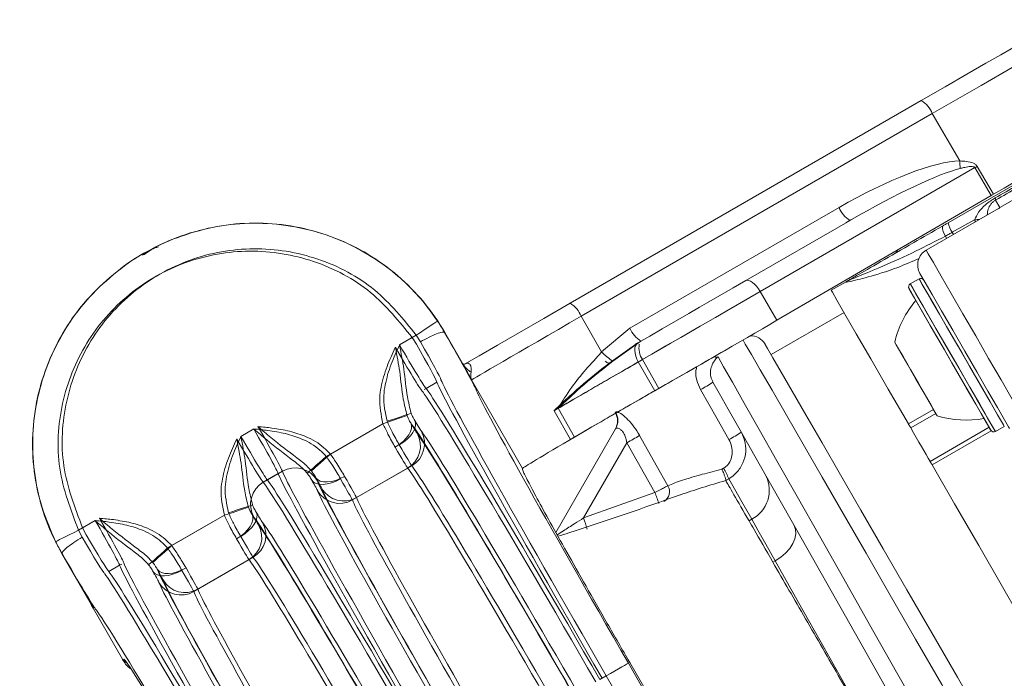
# Model space of a CAD drawing. Units: millimetres. Extents: x 2196 to 4258, y 183 to 3969.
# Drawn here: x 3233 to 3290, y 581 to 620 of the extents above; entities that cross this region are included whole.
import ezdxf

# ---------------------------------------------------------------- set-up
doc = ezdxf.new("R2010")
doc.units = ezdxf.units.MM
doc.header["$LTSCALE"] = 20

msp = doc.modelspace()

# ---------------------------------------------------------------- linework, layer by layer
at = {"color": 7, "linetype": 'Continuous', "lineweight": 18}
for p, q in [((3264.824, 603.467), (3285.433, 615.366)), ((3286.075, 614.601), (3265.465, 602.702)), ((3287.692, 611.82), (3286.075, 614.601)), ((3288.708, 611.503), (3289.665, 609.866)), ((3288.579, 611.429), (3275.974, 604.151)), ((3287.019, 608.198), (3292.272, 611.231)), ((3289.537, 609.792), (3288.579, 611.429)), ((3290.05, 609.08), (3292.648, 610.58)), ((3276.963, 602.467), (3289.537, 609.792)), ((3289.665, 609.866), (3289.537, 609.792)), ((3289.793, 609.525), (3290.05, 609.08)), ((3268.332, 602.008), (3280.606, 609.094)), ((3289.962, 609.031), (3285.719, 606.582)), ((3275.135, 604.801), (3281.248, 608.33)), ((3287.253, 607.632), (3288.559, 608.36)), ((3281.014, 604.731), (3280.148, 604.231)), ((3285.305, 604.899), (3284.785, 604.599)), ((3285.305, 604.899), (3284.785, 604.599)), ((3275.974, 604.151), (3276.963, 602.467)), ((3280.898, 602.932), (3276.615, 600.459)), ((3265.465, 602.702), (3266.672, 600.61)), ((3257.461, 601.758), (3257.452, 601.753)), ((3258.55, 599.871), (3257.461, 601.758)), ((3266.672, 600.61), (3268.332, 602.008)), ((3254.807, 601.025), (3255.79, 601.593)), ((3254.807, 601.025), (3255.548, 601.453)), ((3255.796, 601.064), (3255.548, 601.453)), ((3256.038, 601.203), (3255.79, 601.593)), ((3268.731, 601.104), (3267.085, 599.934)), ((3268.973, 601.244), (3267.327, 600.073)), ((3268.731, 601.104), (3268.801, 601.144)), ((3268.973, 601.244), (3269.043, 601.284)), ((3268.824, 600.023), (3269.789, 598.332)), ((3269.066, 600.163), (3270.031, 598.472)), ((3256.998, 598.842), (3256.362, 598.475)), ((3262.029, 593.779), (3259.034, 598.969)), ((3256.362, 598.475), (3256.244, 598.399)), ((3264.84, 595.472), (3263.876, 597.162)), ((3265.082, 595.612), (3264.118, 597.302)), ((3284.676, 596.388), (3286.149, 597.238)), ((3286.283, 597.005), (3284.811, 596.155)), ((3245.498, 595.65), (3246.256, 596.089)), ((3250.507, 594.479), (3253.834, 596.4)), ((3250.749, 594.619), (3253.834, 596.4)), ((3263.98, 590.02), (3267.492, 596.103)), ((3285.947, 594.187), (3289.411, 596.187)), ((3289.527, 595.989), (3286.062, 593.988)), ((3289.785, 595.939), (3290.305, 596.239)), ((3289.785, 595.939), (3290.305, 596.239)), ((3268.154, 595.279), (3265.607, 590.868)), ((3269.798, 592.365), (3268.154, 595.279)), ((3247.93, 593.607), (3247.052, 593.1)), ((3247.812, 593.531), (3247.688, 593.467)), ((3255.282, 593.794), (3252.039, 591.922)), ((3255.524, 593.934), (3252.281, 592.062)), ((3262.02, 593.765), (3262.029, 593.779)), ((3273.732, 593.732), (3273.824, 593.785)), ((3247.688, 593.467), (3246.81, 592.96)), ((3247.052, 593.1), (3246.935, 593.024)), ((3274.131, 593.169), (3273.954, 593.069)), ((3273.954, 593.069), (3273.954, 593.067)), ((3265.607, 590.868), (3269.798, 592.365)), ((3235.965, 590.147), (3236.947, 590.714)), ((3236.207, 590.286), (3236.947, 590.714)), ((3241.197, 589.104), (3244.525, 591.025)), ((3241.439, 589.244), (3244.525, 591.025)), ((3275.322, 590.698), (3275.477, 590.787)), ((3235.965, 590.147), (3236.18, 589.732)), ((3236.207, 590.286), (3236.422, 589.872)), ((3234.998, 588.78), (3234.989, 588.775)), ((3234.989, 588.775), (3236.836, 585.576)), ((3245.973, 588.419), (3242.73, 586.547)), ((3246.214, 588.559), (3242.972, 586.687)), ((3276.855, 588.342), (3276.725, 588.268)), ((3238.378, 588.092), (3237.742, 587.725)), ((3238.503, 588.156), (3238.378, 588.092)), ((3236.836, 585.576), (3236.82, 585.567)), ((3236.82, 585.567), (3238.548, 582.57)), ((3238.548, 582.57), (3238.551, 582.565)), ((3238.551, 582.565), (3238.629, 582.57)), ((3268.24, 582.345), (3283.24, 556.364)), ((3283.316, 556.408), (3268.316, 582.389)), ((3266.569, 581.38), (3266.941, 581.595)), ((3281.941, 555.614), (3266.941, 581.595))]:
    msp.add_line(p, q, dxfattribs=at)
at = {"color": 7, "linetype": 'Continuous', "lineweight": 18, "flags": 128}
for points in [[(3285.433, 615.366), (3286.833, 616.174), (3288.115, 616.914), (3289.22, 617.552), (3290.097, 618.058), (3290.705, 618.409), (3291.018, 618.59), (3291.058, 618.613)], [(3292.415, 618.262), (3292.291, 618.19), (3291.86, 617.941), (3291.137, 617.524), (3290.152, 616.956), (3288.946, 616.259), (3287.568, 615.464), (3286.075, 614.601)], [(3286.67, 607.997), (3286.713, 608.022), (3286.757, 608.047), (3286.8, 608.072), (3286.844, 608.097), (3286.888, 608.122), (3286.931, 608.147), (3286.975, 608.173), (3287.019, 608.198)], [(3288.611, 608.251), (3288.603, 608.268), (3288.559, 608.36)], [(3286.908, 607.268), (3286.887, 607.321), (3286.85, 607.411)], [(3287.314, 607.502), (3287.295, 607.542), (3287.253, 607.632)], [(3285.719, 606.582), (3285.721, 606.578), (3285.842, 606.368), (3286.141, 605.851), (3286.6, 605.057), (3287.191, 604.033), (3287.88, 602.84), (3288.626, 601.548), (3289.384, 600.233), (3290.111, 598.974), (3290.763, 597.845), (3291.302, 596.912), (3291.695, 596.231), (3291.92, 595.842), (3291.969, 595.756)], [(3290.603, 596.122), (3290.547, 596.219), (3290.307, 596.635), (3289.896, 597.348), (3289.343, 598.306), (3288.689, 599.438), (3287.983, 600.661), (3287.276, 601.885), (3286.621, 603.019), (3286.067, 603.98), (3285.653, 604.696), (3285.411, 605.116), (3285.353, 605.216)], [(3272.413, 603.23), (3272.824, 603.467), (3273.614, 603.923), (3274.389, 604.37), (3275.135, 604.801)], [(3275.974, 604.151), (3275.87, 604.314), (3275.758, 604.462), (3275.64, 604.59), (3275.522, 604.694), (3275.409, 604.769), (3275.304, 604.813), (3275.212, 604.824), (3275.135, 604.801)], [(3284.785, 604.599), (3284.863, 604.464), (3285.12, 604.019)], [(3284.785, 604.599), (3284.791, 604.589), (3284.93, 604.349), (3285.243, 603.807), (3285.708, 603.002), (3286.289, 601.994), (3286.945, 600.859), (3287.626, 599.679), (3288.281, 598.544), (3288.863, 597.536), (3289.328, 596.731), (3289.641, 596.189), (3289.779, 595.949), (3289.785, 595.939)], [(3290.305, 596.239), (3290.304, 596.24), (3290.196, 596.427), (3289.911, 596.921), (3289.469, 597.686), (3288.904, 598.665), (3288.258, 599.785), (3287.578, 600.963), (3286.914, 602.112), (3286.317, 603.146), (3285.83, 603.989), (3285.49, 604.579), (3285.321, 604.871), (3285.305, 604.899)], [(3287.805, 600.569), (3287.13, 601.737), (3286.506, 602.819), (3285.978, 603.734), (3285.585, 604.414), (3285.357, 604.809), (3285.305, 604.899)], [(3275.974, 604.151), (3275.128, 603.663), (3274.25, 603.156), (3273.354, 602.638), (3272.452, 602.118), (3271.559, 601.602), (3270.689, 601.1), (3269.853, 600.617), (3269.066, 600.163)], [(3280.148, 604.231), (3280.214, 604.116), (3280.483, 603.651), (3280.954, 602.836), (3281.619, 601.682), (3282.471, 600.208), (3283.495, 598.434), (3284.676, 596.388)], [(3285.034, 603.769), (3284.787, 604.196), (3284.712, 604.326)], [(3289.512, 596.012), (3289.506, 596.022), (3289.373, 596.252), (3289.073, 596.773), (3288.627, 597.546), (3288.068, 598.513), (3287.439, 599.603), (3286.785, 600.735), (3286.156, 601.825), (3285.597, 602.792), (3285.151, 603.565), (3284.851, 604.086), (3284.718, 604.316), (3284.712, 604.326)], [(3285.12, 604.019), (3285.538, 603.296), (3286.085, 602.348), (3286.721, 601.246), (3287.399, 600.072), (3288.069, 598.912), (3288.68, 597.853), (3289.188, 596.973), (3289.555, 596.338), (3289.754, 595.994), (3289.785, 595.939)], [(3258.622, 599.886), (3259.477, 600.38), (3260.566, 601.008), (3261.849, 601.749), (3263.285, 602.578), (3264.824, 603.467)], [(3289.512, 596.012), (3289.482, 596.065), (3289.291, 596.395), (3288.939, 597.005), (3288.451, 597.85), (3287.864, 598.866), (3287.221, 599.98), (3286.57, 601.107), (3285.96, 602.165), (3285.434, 603.075), (3285.034, 603.769)], [(3268.801, 601.144), (3269.495, 601.545), (3270.232, 601.97), (3270.999, 602.413), (3271.787, 602.868), (3272.413, 603.23)], [(3255.79, 601.593), (3256.031, 601.752), (3256.263, 601.906), (3256.478, 602.048), (3256.667, 602.173), (3256.822, 602.276), (3256.939, 602.353), (3257.013, 602.402), (3257.04, 602.421)], [(3272.905, 602.379), (3272.21, 601.978), (3271.317, 601.462), (3270.447, 600.96), (3269.612, 600.478), (3268.824, 600.023)], [(3268.824, 600.023), (3268.738, 600.196), (3268.674, 600.372), (3268.632, 600.544), (3268.616, 600.706), (3268.626, 600.853), (3268.661, 600.977), (3268.72, 601.076), (3268.801, 601.144)], [(3268.731, 601.104), (3268.693, 601.104), (3268.673, 601.115)], [(3291.357, 572.925), (3289.788, 575.642), (3288.209, 578.377), (3286.641, 581.094), (3285.101, 583.76), (3283.611, 586.341), (3282.188, 588.805), (3280.851, 591.122), (3279.616, 593.261), (3278.498, 595.197), (3277.512, 596.905), (3276.67, 598.364), (3275.982, 599.554), (3275.458, 600.463), (3275.103, 601.077), (3274.969, 601.31)], [(3276.265, 601.065), (3276.272, 601.053), (3276.411, 600.812), (3276.724, 600.269), (3277.208, 599.431), (3277.856, 598.309), (3278.659, 596.918), (3279.608, 595.274), (3280.69, 593.401), (3281.89, 591.321), (3283.194, 589.063), (3284.585, 586.654), (3286.044, 584.128), (3287.552, 581.515), (3289.09, 578.85), (3290.639, 576.169)], [(3286.37, 596.854), (3286.328, 596.928), (3286.112, 597.301), (3285.745, 597.936), (3285.283, 598.736), (3284.797, 599.579), (3284.359, 600.337), (3284.038, 600.894), (3283.881, 601.166), (3283.87, 601.184)], [(3285.12, 599.019), (3284.642, 599.848), (3284.236, 600.55), (3283.965, 601.019), (3283.87, 601.184)], [(3290.305, 596.239), (3290.253, 596.329), (3290.025, 596.724), (3289.632, 597.404), (3289.104, 598.319), (3288.479, 599.401), (3287.805, 600.569)], [(3273.503, 600.319), (3273.828, 599.745), (3274.344, 598.833), (3275.045, 597.596), (3275.919, 596.051), (3276.956, 594.22), (3278.139, 592.13), (3279.453, 589.81), (3280.877, 587.294), (3282.393, 584.617), (3283.979, 581.817), (3285.611, 578.934), (3287.267, 576.009)], [(3286.4, 575.509), (3284.845, 578.258), (3283.311, 580.969), (3281.819, 583.607), (3280.389, 586.135), (3279.039, 588.52), (3277.79, 590.729), (3276.656, 592.732), (3275.655, 594.503), (3274.798, 596.016), (3274.099, 597.253), (3273.566, 598.195), (3273.206, 598.831)], [(3286.37, 596.854), (3286.275, 597.019), (3286.004, 597.488), (3285.599, 598.19), (3285.12, 599.019)], [(3274.14, 595.467), (3273.449, 596.684), (3272.473, 598.401)], [(3255.492, 597.011), (3255.441, 596.994), (3255.344, 596.962), (3255.205, 596.916), (3255.028, 596.857), (3254.82, 596.788), (3254.586, 596.71), (3254.336, 596.626), (3254.076, 596.54)], [(3255.25, 596.872), (3255.199, 596.855), (3255.102, 596.823), (3254.963, 596.776), (3254.786, 596.717), (3254.578, 596.648), (3254.344, 596.57), (3254.094, 596.487), (3253.834, 596.4)], [(3255.463, 596.442), (3255.51, 596.295), (3255.506, 596.126), (3255.452, 595.94), (3255.349, 595.745), (3255.202, 595.548), (3255.015, 595.356), (3254.796, 595.177), (3254.554, 595.018)], [(3255.705, 596.581), (3255.752, 596.435), (3255.748, 596.265), (3255.694, 596.08), (3255.591, 595.885), (3255.444, 595.688), (3255.257, 595.496), (3255.038, 595.317), (3254.795, 595.157)], [(3284.811, 596.155), (3284.792, 596.187), (3284.774, 596.218), (3284.757, 596.248), (3284.74, 596.278), (3284.723, 596.306), (3284.707, 596.334), (3284.691, 596.362), (3284.676, 596.388)], [(3284.811, 596.155), (3284.977, 595.868), (3285.137, 595.59), (3285.291, 595.322), (3285.439, 595.067), (3285.578, 594.825), (3285.71, 594.597), (3285.833, 594.384), (3285.947, 594.187)], [(3268.896, 595.708), (3269.877, 593.965), (3270.555, 592.76)], [(3250.507, 594.479), (3250.302, 594.298), (3250.105, 594.122), (3249.92, 593.959), (3249.756, 593.813), (3249.617, 593.689), (3249.507, 593.592), (3249.431, 593.525), (3249.391, 593.489)], [(3250.749, 594.619), (3250.544, 594.437), (3250.347, 594.262), (3250.162, 594.099), (3249.998, 593.953), (3249.858, 593.829), (3249.749, 593.732), (3249.673, 593.664), (3249.633, 593.629)], [(3286.062, 593.988), (3286.045, 594.016), (3286.03, 594.044), (3286.015, 594.07), (3286, 594.095), (3285.986, 594.12), (3285.972, 594.143), (3285.959, 594.165), (3285.947, 594.187)], [(3286.062, 593.988), (3287.389, 591.689), (3288.801, 589.243), (3290.28, 586.681), (3291.808, 584.036), (3293.365, 581.339), (3294.931, 578.626), (3296.488, 575.929), (3298.016, 573.284), (3299.495, 570.722), (3300.907, 568.276), (3302.234, 565.977)], [(3251.344, 593.165), (3251.085, 593.035), (3250.82, 592.935), (3250.561, 592.869), (3250.317, 592.839), (3250.096, 592.848), (3249.908, 592.894), (3249.76, 592.975), (3249.656, 593.089)], [(3251.586, 593.305), (3251.327, 593.174), (3251.062, 593.074), (3250.803, 593.008), (3250.559, 592.979), (3250.338, 592.988), (3250.15, 593.033), (3250.002, 593.115), (3249.898, 593.229)], [(3275.477, 590.787), (3274.816, 591.957), (3274.365, 592.755), (3274.131, 593.169)], [(3245.94, 591.497), (3245.889, 591.48), (3245.792, 591.448), (3245.653, 591.401), (3245.477, 591.342), (3245.268, 591.273), (3245.034, 591.195), (3244.784, 591.112), (3244.525, 591.025)], [(3246.182, 591.636), (3246.131, 591.619), (3246.034, 591.587), (3245.895, 591.541), (3245.719, 591.482), (3245.51, 591.413), (3245.276, 591.335), (3245.026, 591.251), (3244.767, 591.165)], [(3246.153, 591.067), (3246.2, 590.92), (3246.197, 590.751), (3246.142, 590.565), (3246.039, 590.37), (3245.892, 590.173), (3245.705, 589.981), (3245.486, 589.802), (3245.244, 589.643)], [(3246.395, 591.206), (3246.442, 591.06), (3246.439, 590.89), (3246.384, 590.705), (3246.281, 590.51), (3246.134, 590.313), (3245.947, 590.121), (3245.728, 589.942), (3245.486, 589.782)], [(3276.855, 588.342), (3276.304, 589.319), (3275.841, 590.141), (3275.477, 590.787)], [(3235.965, 590.147), (3235.705, 590.018), (3235.456, 589.894), (3235.226, 589.779), (3235.023, 589.678), (3234.856, 589.595), (3234.731, 589.533), (3234.652, 589.493), (3234.622, 589.478)], [(3277.964, 590.421), (3278.051, 590.189), (3278.069, 589.928), (3278.017, 589.648), (3277.896, 589.359), (3277.711, 589.074), (3277.47, 588.803), (3277.18, 588.556), (3276.855, 588.342)], [(3241.197, 589.104), (3240.992, 588.923), (3240.795, 588.747), (3240.611, 588.584), (3240.446, 588.438), (3240.307, 588.314), (3240.197, 588.217), (3240.121, 588.15), (3240.081, 588.114)], [(3241.439, 589.244), (3241.234, 589.062), (3241.037, 588.887), (3240.853, 588.724), (3240.688, 588.578), (3240.549, 588.454), (3240.439, 588.357), (3240.363, 588.289), (3240.323, 588.254)], [(3284.661, 574.523), (3282.976, 577.505), (3281.323, 580.432), (3279.732, 583.248), (3278.234, 585.901), (3276.855, 588.342)], [(3242.035, 587.79), (3241.775, 587.66), (3241.511, 587.56), (3241.251, 587.494), (3241.007, 587.464), (3240.786, 587.473), (3240.598, 587.519), (3240.45, 587.6), (3240.346, 587.714)], [(3242.276, 587.93), (3242.017, 587.799), (3241.753, 587.699), (3241.493, 587.633), (3241.249, 587.604), (3241.028, 587.613), (3240.84, 587.658), (3240.692, 587.74), (3240.588, 587.854)], [(3268.24, 582.345), (3268.211, 582.328), (3268.134, 582.284), (3268.013, 582.214), (3267.851, 582.121), (3267.655, 582.008), (3267.433, 581.879), (3267.192, 581.74), (3266.941, 581.595)]]:
    msp.add_lwpolyline(points, dxfattribs=at)
at = {"color": 7, "linetype": 'Continuous', "lineweight": 18}
for radius in [437.5, 434.5, 411, 325.525, 323.528, 309.982, 307.982, 305]:
    msp.add_circle((3162.162, 620.982), radius, dxfattribs=at)
for centre, radius, start, end in [((3284.626, 614.036), 1.555, 21.30871, 58.73292), ((3293.481, 611.974), 5.792, 181.52744, 185.84707), ((3264.379, 653.495), 48.531, 299.91185, 300.08671), ((3289.599, 609.552), 0.197, 352.16956, 29.55391), ((3282.055, 609.659), 1.555, 201.30939, 238.73283), ((3287.61, 607.966), 0.941, 178.13304, 216.13082), ((3288.499, 608.479), 1.507, 190.74647, 214.22513), ((3288.368, 610.906), 2.554, 274.29073, 281.41924), ((3283.579, 606.789), 0.5, 300, 336.19333), ((3286.219, 605.716), 1, 120, 210), ((3284.885, 604.426), 0.2, 120, 210), ((3285.405, 604.726), 0.2, 30, 120), ((3264.016, 602.137), 1.555, 21.30874, 58.73289), ((3289.7, 599.767), 6, 139.88341, 166.33928), ((3269.781, 602.573), 1.555, 201.30945, 238.73283), ((3270.099, 600.841), 1.236, 169.74114, 213.29625), ((3275.399, 600.565), 1, 30, 91.17293), ((3269.464, 603.345), 3.908, 224.40159, 236.83806), ((3268.221, 601.796), 2.182, 232.23997, 238.60526), ((3273.404, 600.661), 0.357, 249.72186, 286.09465), ((3259.594, 600.492), 1.215, 210.74508, 241.20759), ((3267.067, 608.45), 11.411, 298.27902, 302.54497), ((3266.602, 596.561), 1, 330, 30.48954), ((3266.636, 596.595), 0.987, 330.11703, 29.69668), ((3288.058, 602.612), 6, 253.66072, 280.11659), ((3254.534, 595.093), 1.499, 299.95279, 29.68718), ((3254.776, 595.232), 1.499, 299.9528, 29.68758), ((3268.75, 605.481), 11.373, 298.2899, 302.53987), ((3289.685, 596.112), 0.2, 210, 300), ((3251.391, 625.17), 34.27, 299.28346, 300.71657), ((3162.162, 620.982), 327, 274.64833, 355.35167), ((3162.162, 620.982), 332, 274.57818, 355.42182), ((3162.162, 620.982), 336, 274.52356, 355.47644), ((3248.68, 592.308), 1.499, 30.24058, 120.01517), ((3271.005, 591.995), 3.34, 20.58787, 32.40367), ((3247.56, 591.661), 1.499, 119.9847, 209.75944), ((3274.594, 592.488), 1.917, 297.42095, 26.77932), ((3251.289, 593.219), 1.499, 210.31269, 300.04713), ((3251.531, 593.359), 1.499, 210.31276, 300.04706), ((3222.978, 574.932), 49.96, 19.6344, 20.42209), ((3269.999, 592.408), 0.658, 299.90706, 32.35945), ((3225.045, 576.965), 42.878, 18.0015, 18.91921), ((3245.224, 589.718), 1.499, 299.95282, 29.68754), ((3245.466, 589.857), 1.499, 299.95284, 29.68713), ((3242.221, 587.984), 1.499, 210.31288, 300.04714), ((3241.979, 587.844), 1.499, 210.31288, 300.04714)]:
    msp.add_arc(centre, radius, start, end, dxfattribs=at)
for centre, major_axis, ratio, start_param, end_param in [((3287.653, 608.791), (7.761, 4.481), 0.008727, 4.969642, 6.283338), ((3281.489, 607.295), (7.176, 4.183), 0.240766, 0.40387, 1.553572), ((3281.631, 607.397), (6.836, 3.967), 0.126509, 0.403765, 1.553468), ((3927.276, 976.696), (713.56, 410.82), 0.000034, 3.607477, 3.615414), ((3927.775, 975.83), (714.062, 409.955), 0.000068, 3.607371, 3.61542), ((3287.411, 608.652), (7.761, 4.481), 0.008727, 4.969642, 4.995107), ((3281.389, 607.257), (6.836, 3.967), 0.126509, 1.497246, 1.553468), ((3266.827, 603.469), (7.794, 4.5), 0.001975, 1.745296, 3.124136), ((3273.968, 600.817), (7.359, 4.249), 0.008727, 4.142962, 5.12644), ((3257.039, 602.314), (-2.25, 3.897), 0.017455, 3.237602, 4.557986), ((3255.498, 601.424), (-1.5, 2.598), 0.026183, 3.237602, 4.557986), ((3255.74, 601.564), (-1.5, 2.598), 0.026183, 3.237602, 4.557986), ((3254.633, 600.925), (-1.5, 2.598), 0.026183, 1.570796, 3.045583), ((3254.875, 601.065), (-1.5, 2.598), 0.026183, 1.570796, 3.045583), ((3273.726, 600.677), (7.359, 4.249), 0.008727, 4.142962, 4.783744), ((3266.979, 581.617), (-10, 17.321), 0.016146, 0.09601, 1.570796), ((3267.221, 581.756), (-10, 17.321), 0.016146, 0.09601, 1.570796), ((3266.047, 581.079), (-10, 17.321), 0.016146, 4.712389, 6.187176), ((3266.289, 581.219), (-10, 17.321), 0.016146, 4.712389, 6.187176), ((3268.519, 582.506), (-9.25, 16.021), 0.017455, 0.09601, 1.570796), ((3253.335, 600.175), (-2.25, 3.897), 0.017455, 2.840494, 3.045583), ((3255.093, 597.127), (-0.75, 1.299), 0.017455, 2.116418, 3.028282), ((3253.577, 600.315), (-2.25, 3.897), 0.017455, 2.840494, 3.045583), ((3255.335, 597.267), (-0.75, 1.299), 0.017455, 2.116418, 3.028282), ((3246.188, 596.049), (-1.5, 2.598), 0.026183, 3.237602, 4.712389), ((3246.43, 596.189), (-1.5, 2.598), 0.026183, 3.237602, 4.712389), ((3264.748, 580.329), (-9.25, 16.021), 0.017455, 4.712389, 6.187176), ((3264.747, 580.329), (-9, 15.588), 0.017455, 4.712389, 6.169875), ((3264.989, 580.468), (-9, 15.588), 0.017455, 4.712389, 6.169875), ((3245.324, 595.55), (-1.5, 2.598), 0.026183, 1.570796, 3.045583), ((3245.566, 595.69), (-1.5, 2.598), 0.026183, 1.570796, 3.045583), ((3269.822, 598.277), (7.794, 4.5), 0.00873, 2.2195, 3.124134), ((3253.794, 596.377), (-1.5, 2.598), 0.008728, 2.116418, 3.028282), ((3254.036, 596.517), (-1.5, 2.598), 0.008728, 2.116418, 3.028282), ((3257.911, 576.381), (-10, 17.321), 0.016146, 0.09601, 1.570796), ((3263.449, 579.579), (-8.25, 14.289), 0.019042, 4.712389, 6.169875), ((3263.691, 579.718), (-8.25, 14.289), 0.019042, 4.712389, 6.169875), ((3256.737, 575.704), (-10, 17.321), 0.016146, 4.712389, 6.187176), ((3256.979, 575.844), (-10, 17.321), 0.016146, 4.712389, 6.187176), ((3257.669, 576.242), (-10, 17.321), 0.016146, 0.09601, 1.570796), ((3247.487, 596.799), (-2.25, 3.897), 0.017455, 3.237602, 3.442692), ((3249.248, 593.752), (-0.75, 1.299), 0.017455, 3.254903, 4.166767), ((3247.729, 596.939), (-2.25, 3.897), 0.017455, 3.237602, 3.442692), ((3249.49, 593.892), (-0.75, 1.299), 0.017455, 3.254903, 4.166767), ((3259.21, 577.131), (-9.25, 16.021), 0.017455, 0.09601, 1.570796), ((3250.546, 594.502), (-1.5, 2.598), 0.008728, 3.254903, 4.166767), ((3250.788, 594.642), (-1.5, 2.598), 0.008728, 3.254903, 4.166767), ((3258.968, 576.992), (-9, 15.588), 0.017455, 0.113311, 1.570796), ((3259.21, 577.132), (-9, 15.588), 0.017455, 0.113311, 1.570796), ((3260.267, 577.742), (-8.25, 14.289), 0.019042, 0.113311, 1.570796), ((3260.509, 577.882), (-8.25, 14.289), 0.019042, 0.113311, 1.570796), ((3236.879, 590.674), (-1.5, 2.598), 0.026183, 3.237602, 4.712389), ((3237.121, 590.814), (-1.5, 2.598), 0.026183, 3.237602, 4.712389), ((3244.025, 594.8), (-2.25, 3.897), 0.017455, 2.840494, 3.045583), ((3245.784, 591.752), (-0.75, 1.299), 0.017455, 2.116418, 3.028282), ((3255.438, 574.954), (-9.25, 16.021), 0.017455, 4.712389, 6.187176), ((3244.267, 594.94), (-2.25, 3.897), 0.017455, 2.840494, 3.045583), ((3246.026, 591.892), (-0.75, 1.299), 0.017455, 2.116418, 3.028282), ((3255.438, 574.954), (-9, 15.588), 0.017455, 4.712389, 6.169875), ((3255.68, 575.093), (-9, 15.588), 0.017455, 4.712389, 6.169875), ((3236.014, 590.175), (-1.5, 2.598), 0.026183, 1.726957, 3.045583), ((3236.256, 590.315), (-1.5, 2.598), 0.026183, 1.726957, 3.045583), ((3244.485, 591.002), (-1.5, 2.598), 0.008728, 2.116418, 3.028282), ((3244.727, 591.142), (-1.5, 2.598), 0.008728, 2.116418, 3.028282), ((3234.715, 589.425), (-2.25, 3.897), 0.017455, 1.726957, 3.045583), ((3254.139, 574.204), (-8.25, 14.289), 0.019042, 4.712389, 6.169875), ((3254.381, 574.343), (-8.25, 14.289), 0.019042, 4.712389, 6.169875), ((3248.359, 570.867), (-10, 17.321), 0.016146, 0.09601, 1.570796), ((3248.601, 571.006), (-10, 17.321), 0.016146, 0.09601, 1.570796), ((3238.419, 591.564), (-2.25, 3.897), 0.017455, 3.237602, 3.442692), ((3240.18, 588.517), (-0.75, 1.299), 0.017455, 3.254903, 4.166767), ((3241.237, 589.127), (-1.5, 2.598), 0.008728, 3.254903, 4.166767), ((3241.479, 589.267), (-1.5, 2.598), 0.008728, 3.254903, 4.166767), ((3247.428, 570.329), (-10, 17.321), 0.016146, 4.712389, 6.187176), ((3247.67, 570.469), (-10, 17.321), 0.016146, 4.712389, 6.187176), ((3238.177, 591.424), (-2.25, 3.897), 0.017455, 3.237602, 3.442692), ((3239.938, 588.377), (-0.75, 1.299), 0.017455, 3.254903, 4.166767), ((3249.9, 571.756), (-9.25, 16.021), 0.017455, 0.09601, 1.570796), ((3249.901, 571.757), (-9, 15.588), 0.017455, 0.113311, 1.570796), ((3249.659, 571.617), (-9, 15.588), 0.017455, 0.113311, 1.570796), ((3251.199, 572.507), (-8.25, 14.289), 0.019042, 0.113311, 1.570796), ((3250.957, 572.367), (-8.25, 14.289), 0.019042, 0.113311, 1.570796), ((3238.119, 586.317), (1.448, -0.407), 0.994364, 3.777728, 3.94188), ((3238.135, 586.326), (1.477, -0.385), 0.965696, 3.868107, 3.937899), ((3246.129, 569.579), (-9.25, 16.021), 0.017455, 4.712389, 6.187176), ((3246.129, 569.579), (-7.5, 12.99), 0.017455, 6.207662, 6.282583), ((3246.129, 569.579), (-7.5, 12.99), 0.017455, 4.712389, 6.207662)]:
    msp.add_ellipse(centre, major_axis=major_axis, ratio=ratio, start_param=start_param, end_param=end_param, dxfattribs=at)
for points, knots in [([(3287.692, 611.82), (3287.823, 611.813), (3288.096, 611.798), (3288.417, 611.732), (3288.627, 611.612), (3288.684, 611.536), (3288.708, 611.503)], [0, 0, 0, 0, 0.359579, 0.745077, 0.890803, 1, 1, 1, 1]), ([(3288.579, 611.429), (3288.574, 611.437), (3288.561, 611.454), (3288.509, 611.483), (3288.342, 611.506), (3288.136, 611.472), (3287.902, 611.427), (3287.784, 611.399), (3287.72, 611.384)], [0, 0, 0, 0, 0.031415, 0.070226, 0.189479, 0.589897, 0.777408, 1, 1, 1, 1]), ([(3288.559, 608.36), (3288.631, 608.514), (3288.786, 608.847), (3289.132, 609.195), (3289.471, 609.466), (3289.673, 609.59), (3289.77, 609.648)], [0, 0, 0, 0, 0.284522, 0.613258, 0.816197, 1, 1, 1, 1]), ([(3289.793, 609.525), (3289.766, 609.508), (3289.716, 609.477), (3289.613, 609.395), (3289.472, 609.239), (3289.341, 609.007), (3289.316, 608.76), (3289.304, 608.64)], [0, 0, 0, 0, 0.072472, 0.130102, 0.305888, 0.659545, 1, 1, 1, 1]), ([(3290.05, 609.08), (3290.048, 609.078), (3290.017, 609.063), (3289.993, 609.037), (3289.972, 609.013)], [0, 0, 0, 0, 0.0792734, 1, 1, 1, 1]), ([(3239.713, 606.283), (3239.821, 606.358), (3240.52, 606.846), (3241.993, 607.449), (3244.078, 608.028), (3246.243, 608.227), (3248.407, 608.059), (3250.513, 607.536), (3252.501, 606.661), (3254.551, 605.311), (3256.054, 603.83), (3256.836, 602.713), (3257.04, 602.421)], [0, 0, 0, 0, 0.02008, 0.130325, 0.240538, 0.350752, 0.460933, 0.571114, 0.681275, 0.791435, 0.945396, 1, 1, 1, 1]), ([(3257.461, 601.758), (3257.461, 601.758), (3257.103, 602.384), (3256.269, 603.57), (3254.751, 605.123), (3252.987, 606.392), (3251.039, 607.353), (3248.955, 607.967), (3246.799, 608.228), (3244.627, 608.121), (3242.516, 607.64), (3240.888, 607.032), (3240.049, 606.488), (3239.815, 606.336)], [0, 0, 0, 0, 0.000003, 0.106557, 0.21311, 0.319664, 0.426218, 0.532744, 0.63927, 0.745786, 0.852302, 0.958829, 1, 1, 1, 1]), ([(3281.014, 604.731), (3281.016, 604.732), (3281.026, 604.738), (3281.061, 604.758), (3281.147, 604.808), (3281.328, 604.912), (3281.838, 605.207), (3282.967, 605.859), (3284.761, 606.894), (3286.1, 607.667), (3286.67, 607.997)], [0, 0, 0, 0, 0.003388, 0.018651, 0.06165, 0.131853, 0.225894, 0.51064, 0.791452, 1, 1, 1, 1]), ([(3281.014, 604.731), (3281.015, 604.732), (3281.025, 604.737), (3281.12, 604.785), (3281.673, 605.019), (3283.123, 605.62), (3284.94, 606.419), (3286.267, 607.108), (3286.85, 607.411)], [0, 0, 0, 0, 0.003275, 0.058619, 0.312034, 0.560393, 0.806825, 1, 1, 1, 1]), ([(3286.85, 607.411), (3286.922, 607.45), (3287.056, 607.523), (3287.191, 607.597), (3287.253, 607.632)], [0, 0, 0, 0, 0.536298, 1, 1, 1, 1]), ([(3240.653, 606.787), (3240.529, 606.738), (3239.734, 606.425), (3238.416, 605.529), (3236.781, 604.111), (3235.417, 602.415), (3234.36, 600.518), (3233.63, 598.47), (3233.261, 596.328), (3233.248, 594.154), (3233.613, 592.012), (3234.222, 590.207), (3234.776, 589.173), (3234.989, 588.775)], [0, 0, 0, 0, 0.018838, 0.120719, 0.222627, 0.324535, 0.426473, 0.528413, 0.630373, 0.732334, 0.834298, 0.936262, 1, 1, 1, 1]), ([(3234.622, 589.478), (3234.333, 590.14), (3233.754, 591.464), (3233.32, 593.597), (3233.231, 595.764), (3233.507, 597.919), (3234.146, 599.996), (3235.12, 601.936), (3236.407, 603.692), (3237.983, 605.171), (3239.148, 606.068), (3239.81, 606.371), (3239.816, 606.374)], [0, 0, 0, 0, 0.1109709, 0.2219422, 0.3329144, 0.4438867, 0.5548853, 0.6658839, 0.7768895, 0.887895, 0.9988849, 1, 1, 1, 1]), ([(3255.548, 601.453), (3254.789, 602.396), (3253.228, 604.335), (3249.824, 606.115), (3246.015, 606.745), (3242.194, 606.06), (3238.821, 604.154), (3236.262, 601.233), (3234.836, 597.642), (3234.598, 593.736), (3235.509, 591.343), (3235.965, 590.147)], [0, 0, 0, 0, 0.105854, 0.217555, 0.329275, 0.441032, 0.552824, 0.664636, 0.776443, 0.888224, 1, 1, 1, 1]), ([(3255.79, 601.593), (3255.03, 602.536), (3253.47, 604.475), (3250.066, 606.255), (3246.257, 606.885), (3242.436, 606.2), (3239.063, 604.293), (3236.504, 601.372), (3235.078, 597.782), (3234.84, 593.876), (3235.751, 591.483), (3236.207, 590.286)], [0, 0, 0, 0, 0.105854, 0.217555, 0.329275, 0.441032, 0.552824, 0.664635, 0.776443, 0.888224, 1, 1, 1, 1]), ([(3285.317, 606.099), (3284.884, 605.913), (3283.711, 605.411), (3282.232, 604.983), (3281.141, 604.711), (3280.96, 604.699), (3281.012, 604.73), (3281.013, 604.731), (3281.014, 604.731)], [0, 0, 0, 0, 0.167251, 0.452461, 0.72556, 0.996157, 0.996314, 1, 1, 1, 1]), ([(3257.04, 602.421), (3257.181, 602.201), (3257.322, 601.981), (3257.452, 601.753), (3257.452, 601.753)], [0, 0, 0, 0, 0.999924, 1, 1, 1, 1]), ([(3257.452, 601.753), (3257.415, 601.767), (3257.341, 601.793), (3257.002, 601.685), (3256.549, 601.485), (3256.208, 601.297), (3256.038, 601.203)], [0, 0, 0, 0, 0.250006, 0.500001, 0.750003, 1, 1, 1, 1]), ([(3253.869, 599.144), (3253.935, 599.347), (3254.063, 599.745), (3254.306, 600.318), (3254.477, 600.693), (3254.564, 600.882), (3254.565, 600.886)], [0, 0, 0, 0, 0.34092, 0.667306, 0.994166, 1, 1, 1, 1]), ([(3254.111, 599.284), (3254.176, 599.487), (3254.305, 599.884), (3254.548, 600.458), (3254.719, 600.833), (3254.806, 601.022), (3254.807, 601.025)], [0, 0, 0, 0, 0.34092, 0.667304, 0.994166, 1, 1, 1, 1]), ([(3254.565, 600.886), (3254.566, 600.882), (3254.612, 600.634), (3254.701, 600.154), (3254.885, 599.117), (3254.951, 598.049), (3255.168, 597.193), (3255.25, 596.872)], [0, 0, 0, 0, 0.002633, 0.174949, 0.338217, 0.75138, 1, 1, 1, 1]), ([(3254.807, 601.025), (3254.808, 601.022), (3254.854, 600.774), (3254.943, 600.294), (3255.127, 599.257), (3255.193, 598.189), (3255.41, 597.333), (3255.492, 597.011)], [0, 0, 0, 0, 0.002633, 0.174949, 0.338216, 0.751379, 1, 1, 1, 1]), ([(3264.118, 597.302), (3264.121, 597.307), (3264.361, 597.712), (3265.054, 598.84), (3266.047, 599.927), (3266.672, 600.61)], [0, 0, 0, 0, 0.004731, 0.373982, 1, 1, 1, 1]), ([(3258.549, 599.874), (3258.55, 599.872), (3258.558, 599.865), (3258.55, 599.869), (3258.531, 599.905), (3258.527, 599.913)], [0, 0, 0, 0, 0.178063, 0.817757, 1, 1, 1, 1]), ([(3258.642, 599.896), (3258.643, 599.897), (3258.653, 599.901), (3258.56, 599.884), (3258.542, 599.898), (3258.53, 599.907)], [0, 0, 0, 0, 0.05618, 0.363558, 1, 1, 1, 1]), ([(3258.622, 599.886), (3258.664, 599.906), (3258.789, 599.964), (3258.935, 599.915), (3259.031, 599.712), (3259.017, 599.536), (3259.009, 599.427)], [0, 0, 0, 0, 0.081152, 0.240178, 0.530633, 1, 1, 1, 1]), ([(3268.824, 600.023), (3268.388, 599.772), (3267.516, 599.27), (3266.026, 598.409), (3264.776, 597.685), (3264.123, 597.306), (3263.876, 597.162)], [0, 0, 0, 0, 0.276799, 0.553596, 0.830388, 1, 1, 1, 1]), ([(3267.085, 599.934), (3266.953, 599.831), (3266.226, 599.267), (3265.22, 598.412), (3264.375, 597.639), (3264.035, 597.316), (3263.93, 597.215), (3263.897, 597.183), (3263.888, 597.173), (3263.883, 597.169), (3263.879, 597.165), (3263.876, 597.162)], [0, 0, 0, 0, 0.110968, 0.612183, 0.876271, 0.957348, 0.985208, 0.994862, 0.99548, 0.995914, 1, 1, 1, 1]), ([(3269.066, 600.163), (3268.63, 599.912), (3267.758, 599.41), (3266.268, 598.549), (3265.018, 597.825), (3264.365, 597.446), (3264.118, 597.302)], [0, 0, 0, 0, 0.276799, 0.553597, 0.830388, 1, 1, 1, 1]), ([(3267.327, 600.073), (3267.195, 599.971), (3266.468, 599.407), (3265.462, 598.551), (3264.617, 597.779), (3264.277, 597.456), (3264.172, 597.354), (3264.139, 597.322), (3264.129, 597.313), (3264.125, 597.309), (3264.121, 597.305), (3264.118, 597.302)], [0, 0, 0, 0, 0.110968, 0.612182, 0.876271, 0.957347, 0.985208, 0.994862, 0.99548, 0.995913, 1, 1, 1, 1]), ([(3273.503, 600.319), (3273.447, 600.268), (3273.318, 600.151), (3273.15, 599.882), (3273.053, 599.534), (3273.058, 599.165), (3273.157, 598.941), (3273.206, 598.831)], [0, 0, 0, 0, 0.17554, 0.402144, 0.610651, 0.807708, 1, 1, 1, 1]), ([(3259.034, 598.969), (3259.033, 598.972), (3258.868, 599.279), (3258.708, 599.576), (3258.55, 599.871)], [0, 0, 0, 0, 0.008287, 1, 1, 1, 1]), ([(3259.009, 599.427), (3258.992, 599.292), (3258.973, 599.13), (3259.021, 598.999), (3259.031, 598.975), (3259.034, 598.97), (3259.034, 598.969)], [0, 0, 0, 0, 0.808951, 0.965166, 0.991275, 1, 1, 1, 1]), ([(3272.473, 598.401), (3272.392, 598.58), (3272.232, 598.932), (3272.174, 599.415), (3272.239, 599.671), (3272.258, 599.748)], [0, 0, 0, 0, 0.419073, 0.825559, 1, 1, 1, 1]), ([(3253.834, 596.4), (3253.729, 596.907), (3253.538, 597.828), (3253.766, 598.736), (3253.869, 599.144)], [0, 0, 0, 0, 0.551215, 1, 1, 1, 1]), ([(3254.076, 596.54), (3253.971, 597.047), (3253.78, 597.968), (3254.008, 598.876), (3254.111, 599.284)], [0, 0, 0, 0, 0.551214, 1, 1, 1, 1]), ([(3264.84, 595.472), (3265.088, 595.617), (3265.739, 595.998), (3266.988, 596.723), (3268.478, 597.583), (3269.352, 598.082), (3269.789, 598.332)], [0, 0, 0, 0, 0.169754, 0.446488, 0.723244, 1, 1, 1, 1]), ([(3265.082, 595.612), (3265.33, 595.757), (3265.98, 596.138), (3267.23, 596.863), (3268.72, 597.722), (3269.594, 598.222), (3270.031, 598.472)], [0, 0, 0, 0, 0.169754, 0.446488, 0.723245, 1, 1, 1, 1]), ([(3255.705, 596.581), (3255.661, 596.655), (3255.589, 596.776), (3255.519, 596.946), (3255.492, 597.011)], [0, 0, 0, 0, 0.612155, 1, 1, 1, 1]), ([(3267.494, 597.084), (3267.496, 597.088), (3267.51, 597.111), (3267.6, 597.105), (3267.858, 596.96), (3268.216, 596.652), (3268.579, 596.224), (3268.795, 595.888), (3268.894, 595.711), (3268.896, 595.708)], [0, 0, 0, 0, 0.030088, 0.18743, 0.381818, 0.584381, 0.787363, 0.996413, 1, 1, 1, 1]), ([(3254.795, 595.157), (3254.653, 595.406), (3254.407, 595.835), (3254.174, 596.332), (3254.076, 596.54)], [0, 0, 0, 0, 0.580685, 1, 1, 1, 1]), ([(3255.463, 596.442), (3255.419, 596.516), (3255.347, 596.637), (3255.277, 596.806), (3255.25, 596.872)], [0, 0, 0, 0, 0.61216, 1, 1, 1, 1]), ([(3249.391, 593.489), (3249.319, 593.57), (3249.058, 593.864), (3248.26, 594.475), (3247.408, 595.109), (3246.64, 595.761), (3246.388, 595.976), (3246.259, 596.086), (3246.256, 596.089)], [0, 0, 0, 0, 0.079548, 0.291071, 0.769612, 0.882863, 0.997367, 1, 1, 1, 1]), ([(3246.256, 596.089), (3246.26, 596.088), (3246.535, 596.063), (3247.159, 596.009), (3247.77, 595.889), (3248.113, 595.821)], [0, 0, 0, 0, 0.0058358, 0.4407336, 1, 1, 1, 1]), ([(3249.633, 593.629), (3249.561, 593.709), (3249.3, 594.004), (3248.502, 594.615), (3247.65, 595.249), (3246.882, 595.9), (3246.63, 596.116), (3246.501, 596.226), (3246.498, 596.228)], [0, 0, 0, 0, 0.079548, 0.29107, 0.769612, 0.882863, 0.997365, 1, 1, 1, 1]), ([(3246.498, 596.228), (3246.502, 596.228), (3246.777, 596.203), (3247.401, 596.149), (3248.011, 596.028), (3248.355, 595.961)], [0, 0, 0, 0, 0.005836, 0.440736, 1, 1, 1, 1]), ([(3248.355, 595.961), (3248.683, 595.865), (3249.404, 595.656), (3250.216, 595.167), (3250.625, 594.746), (3250.749, 594.619)], [0, 0, 0, 0, 0.367434, 0.809275, 1, 1, 1, 1]), ([(3254.554, 595.018), (3254.411, 595.267), (3254.166, 595.695), (3253.932, 596.192), (3253.834, 596.4)], [0, 0, 0, 0, 0.580685, 1, 1, 1, 1]), ([(3267.492, 596.103), (3267.516, 596.123), (3267.563, 596.163), (3267.713, 596.114), (3267.836, 596.01), (3267.952, 595.867), (3268.074, 595.64), (3268.126, 595.405), (3268.154, 595.279)], [0, 0, 0, 0, 0.197022, 0.390951, 0.536271, 0.581846, 0.776097, 1, 1, 1, 1]), ([(3274.868, 595.894), (3274.959, 595.687), (3275.142, 595.274), (3275.14, 594.58), (3274.922, 593.93), (3274.552, 593.447), (3274.247, 593.246), (3274.131, 593.169)], [0, 0, 0, 0, 0.215704, 0.430557, 0.649472, 0.866903, 1, 1, 1, 1]), ([(3244.559, 593.769), (3244.625, 593.972), (3244.753, 594.37), (3244.996, 594.943), (3245.167, 595.318), (3245.254, 595.507), (3245.256, 595.511)], [0, 0, 0, 0, 0.34092, 0.667305, 0.994166, 1, 1, 1, 1]), ([(3244.801, 593.909), (3244.867, 594.112), (3244.995, 594.509), (3245.238, 595.083), (3245.409, 595.458), (3245.496, 595.647), (3245.498, 595.65)], [0, 0, 0, 0, 0.340921, 0.667306, 0.994166, 1, 1, 1, 1]), ([(3245.256, 595.511), (3245.256, 595.507), (3245.302, 595.259), (3245.391, 594.779), (3245.575, 593.742), (3245.642, 592.674), (3245.858, 591.818), (3245.94, 591.497)], [0, 0, 0, 0, 0.002633, 0.174949, 0.338217, 0.75138, 1, 1, 1, 1]), ([(3245.498, 595.65), (3245.498, 595.647), (3245.544, 595.399), (3245.633, 594.919), (3245.817, 593.882), (3245.883, 592.814), (3246.1, 591.958), (3246.182, 591.636)], [0, 0, 0, 0, 0.0026331, 0.174949, 0.3382171, 0.7513802, 1, 1, 1, 1]), ([(3248.113, 595.821), (3248.441, 595.726), (3249.162, 595.516), (3249.974, 595.027), (3250.383, 594.606), (3250.507, 594.479)], [0, 0, 0, 0, 0.367435, 0.8092755, 1, 1, 1, 1]), ([(3273.824, 593.785), (3273.889, 593.828), (3274.061, 593.944), (3274.258, 594.241), (3274.353, 594.641), (3274.323, 595.072), (3274.202, 595.334), (3274.14, 595.467)], [0, 0, 0, 0, 0.122548, 0.327492, 0.545022, 0.769112, 1, 1, 1, 1]), ([(3250.507, 594.479), (3250.638, 594.29), (3250.952, 593.84), (3251.2, 593.413), (3251.344, 593.165)], [0, 0, 0, 0, 0.419315, 1, 1, 1, 1]), ([(3250.749, 594.619), (3250.88, 594.43), (3251.194, 593.979), (3251.442, 593.552), (3251.586, 593.305)], [0, 0, 0, 0, 0.419314, 1, 1, 1, 1]), ([(3244.525, 591.025), (3244.419, 591.532), (3244.228, 592.453), (3244.457, 593.361), (3244.559, 593.769)], [0, 0, 0, 0, 0.5512147, 1, 1, 1, 1]), ([(3244.767, 591.165), (3244.661, 591.672), (3244.47, 592.593), (3244.699, 593.501), (3244.801, 593.909)], [0, 0, 0, 0, 0.5512147, 1, 1, 1, 1]), ([(3249.898, 593.229), (3249.856, 593.304), (3249.787, 593.426), (3249.676, 593.572), (3249.633, 593.629)], [0, 0, 0, 0, 0.61216, 1, 1, 1, 1]), ([(3268.316, 582.389), (3267.874, 583.155), (3266.993, 584.685), (3265.737, 586.889), (3264.6, 588.903), (3263.626, 590.65), (3262.855, 592.059), (3262.316, 593.075), (3262.008, 593.696), (3262.016, 593.742), (3262.02, 593.765)], [0, 0, 0, 0, 0.12671, 0.2532104, 0.3793336, 0.5049438, 0.6298861, 0.7540955, 0.8774708, 1, 1, 1, 1]), ([(3270.555, 592.76), (3270.819, 592.866), (3271.347, 593.077), (3272.505, 593.414), (3273.342, 593.631), (3273.732, 593.732)], [0, 0, 0, 0, 0.347502, 0.696039, 1, 1, 1, 1]), ([(3273.732, 593.732), (3273.734, 593.729), (3273.747, 593.698), (3273.79, 593.594), (3273.857, 593.425), (3273.919, 593.246), (3273.957, 593.114), (3273.955, 593.084), (3273.954, 593.069)], [0, 0, 0, 0, 0.01002, 0.097699, 0.324827, 0.550316, 0.775131, 1, 1, 1, 1]), ([(3249.656, 593.089), (3249.614, 593.164), (3249.545, 593.287), (3249.434, 593.432), (3249.391, 593.489)], [0, 0, 0, 0, 0.612161, 1, 1, 1, 1]), ([(3273.954, 593.067), (3273.481, 592.927), (3272.508, 592.638), (3271.703, 592.362), (3271.29, 592.221)], [0, 0, 0, 0, 0.4866341, 1, 1, 1, 1]), ([(3275.322, 590.698), (3274.998, 591.259), (3274.341, 592.399), (3274.033, 592.928), (3273.961, 593.055), (3273.954, 593.067)], [0, 0, 0, 0, 0.467986, 0.949546, 1, 1, 1, 1]), ([(3269.798, 592.365), (3269.903, 592.418), (3270.107, 592.521), (3270.378, 592.663), (3270.496, 592.728), (3270.555, 592.76)], [0, 0, 0, 0, 0.344482, 0.671545, 1, 1, 1, 1]), ([(3271.287, 592.229), (3269.14, 591.464), (3266.79, 590.626), (3264.321, 589.859), (3264.107, 589.792)], [0, 0, 0, 0, 0.913539, 1, 1, 1, 1]), ([(3246.153, 591.067), (3246.109, 591.141), (3246.038, 591.262), (3245.967, 591.431), (3245.94, 591.497)], [0, 0, 0, 0, 0.612155, 1, 1, 1, 1]), ([(3246.395, 591.206), (3246.351, 591.28), (3246.28, 591.401), (3246.209, 591.571), (3246.182, 591.636)], [0, 0, 0, 0, 0.612157, 1, 1, 1, 1]), ([(3240.081, 588.114), (3240.01, 588.195), (3239.749, 588.489), (3238.951, 589.1), (3238.098, 589.734), (3237.33, 590.386), (3237.078, 590.602), (3236.95, 590.711), (3236.947, 590.714)], [0, 0, 0, 0, 0.079549, 0.29107, 0.769612, 0.882863, 0.997365, 1, 1, 1, 1]), ([(3236.947, 590.714), (3236.95, 590.713), (3237.225, 590.688), (3237.849, 590.634), (3238.46, 590.514), (3238.803, 590.446)], [0, 0, 0, 0, 0.005836, 0.440736, 1, 1, 1, 1]), ([(3240.323, 588.254), (3240.252, 588.334), (3239.99, 588.629), (3239.193, 589.24), (3238.34, 589.874), (3237.572, 590.525), (3237.32, 590.741), (3237.192, 590.851), (3237.189, 590.853)], [0, 0, 0, 0, 0.079549, 0.29107, 0.769613, 0.882863, 0.997367, 1, 1, 1, 1]), ([(3237.189, 590.853), (3237.192, 590.853), (3237.467, 590.828), (3238.091, 590.774), (3238.702, 590.653), (3239.045, 590.586)], [0, 0, 0, 0, 0.0058358, 0.4407336, 1, 1, 1, 1]), ([(3245.244, 589.643), (3245.101, 589.892), (3244.856, 590.32), (3244.622, 590.817), (3244.525, 591.025)], [0, 0, 0, 0, 0.580684, 1, 1, 1, 1]), ([(3245.486, 589.782), (3245.343, 590.031), (3245.098, 590.46), (3244.864, 590.957), (3244.767, 591.165)], [0, 0, 0, 0, 0.580685, 1, 1, 1, 1]), ([(3264.062, 589.874), (3264.181, 589.951), (3264.497, 590.156), (3265.037, 590.502), (3265.436, 590.758), (3265.607, 590.868)], [0, 0, 0, 0, 0.257896, 0.682811, 1, 1, 1, 1]), ([(3276.725, 588.268), (3276.318, 588.973), (3275.755, 589.945), (3275.416, 590.535), (3275.322, 590.698)], [0, 0, 0, 0, 0.724602, 1, 1, 1, 1]), ([(3238.803, 590.446), (3239.131, 590.351), (3239.852, 590.141), (3240.664, 589.652), (3241.073, 589.231), (3241.197, 589.104)], [0, 0, 0, 0, 0.367433, 0.809275, 1, 1, 1, 1]), ([(3239.045, 590.586), (3239.373, 590.49), (3240.094, 590.281), (3240.906, 589.792), (3241.315, 589.371), (3241.439, 589.244)], [0, 0, 0, 0, 0.3674324, 0.8092751, 1, 1, 1, 1]), ([(3234.998, 588.78), (3234.998, 588.78), (3234.866, 589.01), (3234.744, 589.244), (3234.622, 589.478)], [0, 0, 0, 0, 0.000076, 1, 1, 1, 1]), ([(3236.18, 589.732), (3236.014, 589.632), (3235.681, 589.43), (3235.282, 589.137), (3235.018, 588.897), (3235.005, 588.819), (3234.998, 588.78)], [0, 0, 0, 0, 0.25, 0.5, 0.750002, 1, 1, 1, 1]), ([(3241.197, 589.104), (3241.328, 588.915), (3241.642, 588.465), (3241.89, 588.038), (3242.035, 587.79)], [0, 0, 0, 0, 0.419314, 1, 1, 1, 1]), ([(3241.439, 589.244), (3241.57, 589.055), (3241.884, 588.604), (3242.132, 588.177), (3242.276, 587.93)], [0, 0, 0, 0, 0.419315, 1, 1, 1, 1]), ([(3240.346, 587.714), (3240.304, 587.789), (3240.236, 587.912), (3240.124, 588.057), (3240.081, 588.114)], [0, 0, 0, 0, 0.612162, 1, 1, 1, 1]), ([(3240.588, 587.854), (3240.546, 587.929), (3240.478, 588.051), (3240.366, 588.197), (3240.323, 588.254)], [0, 0, 0, 0, 0.6121556, 1, 1, 1, 1]), ([(3284.661, 574.523), (3283.997, 575.673), (3282.651, 578.004), (3280.616, 581.528), (3278.577, 585.06), (3277.349, 587.187), (3276.725, 588.268)], [0, 0, 0, 0, 0.231918, 0.469913, 0.730588, 1, 1, 1, 1]), ([(3238.551, 582.565), (3238.668, 582.376), (3238.8, 582.16), (3239.011, 582.032), (3239.037, 582.017)], [0, 0, 0, 0, 0.876373, 1, 1, 1, 1]), ([(3238.629, 582.57), (3238.646, 582.541), (3238.691, 582.463), (3238.749, 582.393), (3238.786, 582.349)], [0, 0, 0, 0, 0.366647, 1, 1, 1, 1])]:
    msp.add_open_spline(points, degree=3, knots=knots, dxfattribs=at)

doc.saveas('drawing.dxf')
